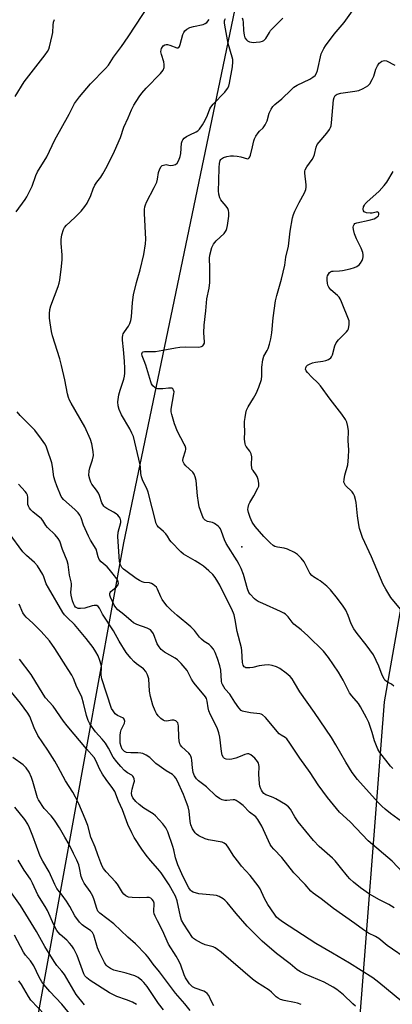
# Model space of a CAD drawing. Units: inches. Extents: x 1249771 to 1255771, y 585451 to 589451.
# Drawn here: x 1250036 to 1250177, y 586597 to 586971 of the extents above; entities that cross this region are included whole.
import ezdxf

# ---------------------------------------------------------------- set-up
doc = ezdxf.new("R2010")
doc.units = ezdxf.units.IN
doc.header["$MEASUREMENT"] = 0
for name, color, linetype in [('NTRL-Trees', 3, 'Continuous'), ('Undefined', 1, 'Continuous'), ('UTIL-Cross Country Transmission Tower', 30, 'Continuous')]:
    doc.layers.add(name, color=color, linetype=linetype)

msp = doc.modelspace()

# ---------------------------------------------------------------- linework, layer by layer
at = {"layer": 'NTRL-Trees'}
for points in [[(1250265.88, 587551.47), (1250242.59, 587501.19), (1250179.86, 587267.45), (1250141.18, 587090.01), (1250074.99, 586771.99), (1250023.34, 586488.15), (1250002.93, 586434.71), (1249948.21, 586355.83), (1249822.17, 586173.28), (1249770.61, 586108.24), (1249770.76, 588178.85)], [(1250108.81, 586392.64), (1250116.63, 586440.82), (1250153.55, 586547.49), (1250163.5, 586576.24), (1250173.92, 586711.65), (1250194.75, 586830.14), (1250206.47, 586909.57), (1250227.3, 587008.53)]]:
    msp.add_lwpolyline(points, dxfattribs=at)
at = {"layer": 'Undefined'}
for points, elevation in [([(1250034.3, 586897.65), (1250037.69, 586902.37), (1250038.28, 586903.32), (1250040.27, 586907.34), (1250041.73, 586911.48), (1250042.3, 586912.8), (1250045.9, 586918.5), (1250048.91, 586924.91), (1250054.38, 586934.64), (1250056.36, 586938.78), (1250058.24, 586941.29), (1250062.42, 586946.23), (1250068.11, 586952.05), (1250069.25, 586953.34), (1250071.17, 586956.36), (1250074.21, 586960.43), (1250076.72, 586964.11), (1250084.91, 586976.56)], 726), ([(1250033.93, 586941.45), (1250037.26, 586946.93), (1250045.29, 586957.25), (1250046.15, 586958.45), (1250046.63, 586959.37), (1250046.91, 586960.2), (1250047.94, 586964.52), (1250048.13, 586965.67), (1250048.31, 586968.47), (1250048.47, 586969.58), (1250048.85, 586970.64)], 724), ([(1250180.91, 586646.86), (1250176.85, 586651.23), (1250167.73, 586658.87), (1250160.93, 586666.12), (1250156.88, 586669.81), (1250152.27, 586675.41), (1250148.78, 586680.11), (1250145.79, 586684.82), (1250141.84, 586690.33), (1250138.1, 586696.01), (1250136.91, 586697.6), (1250136.28, 586698.13), (1250134.7, 586698.99), (1250134.05, 586699.54), (1250128.82, 586705.65), (1250127.66, 586706.71), (1250127.19, 586706.94), (1250126.66, 586707.08), (1250123.18, 586707.43), (1250120.61, 586707.93), (1250120.08, 586708.12), (1250119.62, 586708.41), (1250118.67, 586709.44), (1250117.15, 586711.56), (1250115.31, 586714.53), (1250113.48, 586716.52), (1250112.5, 586718.18), (1250112.31, 586718.69), (1250112.14, 586719.49), (1250111.84, 586723.7), (1250111.51, 586725.38), (1250110.59, 586728.09), (1250109.67, 586730.41), (1250109.04, 586731.61), (1250108.25, 586732.67), (1250107.45, 586733.37), (1250105.6, 586734.52), (1250104.5, 586735.4), (1250103.74, 586736.23), (1250101.83, 586738.73), (1250100.51, 586740.17), (1250095.27, 586744.39), (1250093.06, 586746.4), (1250091.5, 586747.99), (1250090.62, 586749.05), (1250089.67, 586750.44), (1250089.14, 586751.45), (1250087.91, 586754.42), (1250087.46, 586755.13), (1250086.89, 586755.72), (1250086.26, 586756.23), (1250085.56, 586756.61), (1250084.76, 586756.8), (1250082.77, 586757.01), (1250081.98, 586757.24), (1250080.97, 586757.7), (1250079.76, 586758.48), (1250075.79, 586761.36), (1250074.92, 586762.07), (1250074.38, 586762.63), (1250074.04, 586763.12), (1250073.67, 586763.86), (1250073.41, 586764.96), (1250072.84, 586774.39), (1250072.93, 586776.07), (1250073.9, 586779.73), (1250073.91, 586780.3), (1250073.82, 586780.86), (1250073.63, 586781.39), (1250073.35, 586781.85), (1250072.83, 586782.48), (1250072.22, 586783.04), (1250071.22, 586783.66), (1250068.59, 586785.04), (1250067.89, 586785.55), (1250067.5, 586785.97), (1250066.74, 586787.22), (1250065.82, 586790.03), (1250065.48, 586790.81), (1250064.74, 586791.95), (1250062.99, 586794.3), (1250062.57, 586795.07), (1250062.14, 586796.17), (1250061.83, 586797.6), (1250061.92, 586799.35), (1250062.19, 586800.47), (1250063.2, 586803.48), (1250063.52, 586805.16), (1250063.46, 586806.61), (1250062.97, 586809.53), (1250062.42, 586811.2), (1250060.3, 586816.06), (1250055.06, 586824.98), (1250054.5, 586826.14), (1250054.13, 586827.16), (1250053.78, 586828.53), (1250052.7, 586833.91), (1250051.42, 586839.35), (1250050.75, 586841.81), (1250048.07, 586850.51), (1250047.62, 586852.23), (1250047.09, 586855.45), (1250046.88, 586857.22), (1250046.89, 586858.88), (1250047.03, 586860.53), (1250047.41, 586861.92), (1250050.12, 586869.24), (1250050.53, 586870.58), (1250050.77, 586871.71), (1250051.48, 586876.92), (1250051.67, 586879.59), (1250051.64, 586881.35), (1250051.31, 586885.66), (1250051.32, 586887.12), (1250051.61, 586888.88), (1250052.19, 586890.87), (1250052.59, 586891.63), (1250053.32, 586892.51), (1250054.57, 586893.74), (1250056.92, 586895.85), (1250058.86, 586897.94), (1250060.35, 586899.7), (1250061.16, 586900.9), (1250062.56, 586903.85), (1250063.49, 586906.38), (1250064.08, 586907.69), (1250064.81, 586908.89), (1250066.4, 586910.84), (1250067.15, 586912.02), (1250068.77, 586915.02), (1250071.5, 586920.66), (1250073.78, 586925.82), (1250075.1, 586929.82), (1250076.75, 586933.3), (1250077.94, 586936.4), (1250078.92, 586938.16), (1250080.94, 586941.32), (1250081.94, 586942.7), (1250083.6, 586944.55), (1250088.93, 586950.12), (1250090, 586951.45), (1250090.36, 586952.45), (1250090.41, 586953.51), (1250090.19, 586954.61), (1250089.32, 586957.35), (1250089.16, 586958.42), (1250089.22, 586959.13), (1250089.37, 586959.63), (1250089.96, 586960.58), (1250090.6, 586961.01), (1250091.11, 586961.11), (1250091.65, 586961.11), (1250092.58, 586960.91), (1250095.18, 586959.89), (1250095.63, 586959.85), (1250095.97, 586960.01), (1250096.21, 586960.36), (1250096.47, 586961.08), (1250097.47, 586964.96), (1250097.78, 586965.67), (1250098.19, 586966.32), (1250098.94, 586966.98), (1250100.15, 586967.57), (1250101.48, 586967.98), (1250105.14, 586968.74), (1250105.9, 586969.05), (1250106.54, 586969.53), (1250107.39, 586970.59)], 728), ([(1250180.44, 586666.24), (1250176.24, 586669.33), (1250174.26, 586670.91), (1250172.99, 586672.02), (1250171.59, 586673.47), (1250163.74, 586682.22), (1250161.67, 586684.82), (1250159.22, 586688.77), (1250155.5, 586695.28), (1250153.8, 586698.07), (1250147.44, 586707.63), (1250141.86, 586715.39), (1250139.87, 586718.87), (1250138.89, 586720.33), (1250138.15, 586721.23), (1250136.61, 586722.58), (1250134.25, 586724.33), (1250132.95, 586724.96), (1250131.31, 586725.49), (1250129.94, 586725.66), (1250128.48, 586725.58), (1250126.42, 586725.26), (1250124.01, 586724.63), (1250122.93, 586724.5), (1250122.12, 586724.5), (1250121.36, 586724.61), (1250120.93, 586724.79), (1250120.71, 586724.97), (1250120.38, 586725.54), (1250120.15, 586726.61), (1250119.85, 586730.99), (1250119.7, 586732.16), (1250118.04, 586738.37), (1250117.31, 586742.74), (1250116.88, 586744.7), (1250116.02, 586746.84), (1250113.58, 586751.56), (1250111.47, 586755.97), (1250110.79, 586757.23), (1250109.67, 586758.87), (1250108.79, 586759.93), (1250107.35, 586761.34), (1250105.36, 586763.1), (1250104.15, 586763.95), (1250102.13, 586765.2), (1250097.77, 586767.65), (1250096.64, 586768.55), (1250093.06, 586772.35), (1250092.55, 586773.05), (1250091.68, 586774.55), (1250090.98, 586775.45), (1250090.18, 586776.26), (1250088.2, 586777.96), (1250087.72, 586778.61), (1250087.37, 586779.38), (1250084.37, 586791.25), (1250083.84, 586792.58), (1250082.31, 586795.57), (1250081.78, 586797.05), (1250081.55, 586798.33), (1250081.46, 586800.77), (1250081.34, 586801.6), (1250078.7, 586812.32), (1250078.16, 586813.69), (1250077.38, 586815.29), (1250074.24, 586820.55), (1250073.29, 586822.61), (1250072.88, 586823.94), (1250072.79, 586825.57), (1250073.21, 586828.21), (1250073.64, 586829.91), (1250075.09, 586834.11), (1250075.32, 586835.24), (1250075.45, 586836.39), (1250075.48, 586838.11), (1250075.35, 586840.97), (1250075, 586845.33), (1250074.52, 586848.98), (1250074.52, 586849.97), (1250074.68, 586850.8), (1250074.87, 586851.33), (1250075.31, 586852.08), (1250076.85, 586854.23), (1250077.36, 586855.28), (1250077.74, 586856.38), (1250077.99, 586857.83), (1250078.42, 586863.17), (1250078.78, 586866.11), (1250079.89, 586870.86), (1250081.25, 586875.63), (1250082.63, 586881.38), (1250083.27, 586885.51), (1250083.44, 586887.27), (1250082.94, 586897.06), (1250082.92, 586898.49), (1250083.03, 586899.53), (1250083.26, 586900.28), (1250083.74, 586901.35), (1250086.58, 586906.81), (1250087.58, 586908.94), (1250087.9, 586910.04), (1250088.27, 586912.57), (1250088.72, 586913.92), (1250089.25, 586914.85), (1250089.63, 586915.18), (1250090.09, 586915.4), (1250091.12, 586915.57), (1250092.67, 586915.28), (1250093.73, 586915.29), (1250094.72, 586915.56), (1250095.29, 586916.06), (1250095.98, 586917.3), (1250096.47, 586918.68), (1250096.64, 586919.76), (1250096.96, 586923.66), (1250097.18, 586924.47), (1250097.45, 586924.97), (1250097.99, 586925.57), (1250098.87, 586926.21), (1250100.07, 586926.88), (1250102.52, 586927.98), (1250103.15, 586928.42), (1250103.74, 586928.99), (1250104.92, 586930.61), (1250105.93, 586932.43), (1250106.84, 586934.31), (1250107.7, 586936.69), (1250108.09, 586937.41), (1250109.01, 586938.5), (1250113.43, 586943.09), (1250114.38, 586944.41), (1250114.86, 586945.39), (1250115.14, 586946.52), (1250116.3, 586952.69), (1250116.47, 586954.62), (1250116.39, 586955.43), (1250116.19, 586956.29), (1250114.64, 586961.58), (1250113.35, 586968.5), (1250113.24, 586969.31), (1250113.26, 586970.08), (1250113.4, 586970.55), (1250113.65, 586970.97)], 730), ([(1250119.92, 586971.26), (1250120.19, 586970.53), (1250120.37, 586969.49), (1250120.48, 586966.43), (1250120.67, 586964.7), (1250121.03, 586963.69), (1250121.63, 586962.88), (1250122.03, 586962.56), (1250122.75, 586962.21), (1250123.53, 586961.98), (1250124.09, 586961.91), (1250125.29, 586961.97), (1250126.78, 586962.17), (1250127.62, 586962.38), (1250128.12, 586962.62), (1250128.88, 586963.4), (1250130.27, 586965.74), (1250130.76, 586966.41), (1250135.34, 586971.09)], 730), ([(1250177.48, 586717.63), (1250176.59, 586718.34), (1250174.71, 586719.39), (1250174.13, 586719.91), (1250173.81, 586720.34), (1250173.09, 586721.82), (1250171.76, 586725.25), (1250169.71, 586729.44), (1250166.96, 586733.28), (1250163.58, 586737.53), (1250162.36, 586739.31), (1250161.32, 586741.26), (1250160.13, 586744.47), (1250159.22, 586746.5), (1250158.27, 586747.99), (1250156.14, 586750.89), (1250153.46, 586754.11), (1250152.07, 586755.52), (1250149.56, 586757.57), (1250148.68, 586758.14), (1250146.96, 586759.08), (1250146.36, 586759.62), (1250145.68, 586760.51), (1250145.09, 586761.47), (1250143.42, 586764.83), (1250142.35, 586766.16), (1250140.96, 586767.59), (1250139.8, 586768.39), (1250137.16, 586769.59), (1250135.9, 586769.95), (1250133.35, 586770.3), (1250132.37, 586770.66), (1250131.69, 586771.04), (1250130.62, 586771.96), (1250128.23, 586774.47), (1250124.91, 586778.24), (1250123.72, 586779.87), (1250122.95, 586781.6), (1250122.32, 586783.51), (1250122.14, 586784.64), (1250122.23, 586785.46), (1250122.52, 586786.53), (1250122.84, 586787.3), (1250124.4, 586789.84), (1250125.95, 586792.74), (1250126.22, 586793.56), (1250126.24, 586794.68), (1250126.04, 586796.09), (1250125.7, 586797.17), (1250125.26, 586797.87), (1250124.08, 586799.43), (1250123.81, 586799.9), (1250123.63, 586800.41), (1250123.53, 586801.56), (1250123.57, 586804.68), (1250123.34, 586805.73), (1250122.81, 586806.74), (1250121.45, 586808.61), (1250121.2, 586809.11), (1250121.04, 586809.63), (1250120.87, 586811.3), (1250120.92, 586814.23), (1250120.83, 586816.93), (1250120.88, 586818.1), (1250121.07, 586819.54), (1250121.35, 586821.25), (1250121.63, 586822.36), (1250122.25, 586823.65), (1250124.26, 586826.87), (1250125.21, 586828.68), (1250126.27, 586831.06), (1250127.25, 586833.99), (1250127.45, 586835.42), (1250127.39, 586838.66), (1250127.74, 586841.48), (1250128.19, 586842.81), (1250129.43, 586844.97), (1250129.76, 586845.7), (1250130.31, 586847.39), (1250130.81, 586849.41), (1250131.2, 586851.71), (1250131.73, 586857.46), (1250132.6, 586863.83), (1250133.08, 586865.91), (1250134.82, 586872.05), (1250136.1, 586877.44), (1250136.53, 586880.38), (1250137.53, 586884.63), (1250138.23, 586890.29), (1250139.01, 586895.31), (1250139.39, 586896.61), (1250139.93, 586897.88), (1250141.57, 586901.18), (1250143.62, 586904.82), (1250144.14, 586906.17), (1250144.23, 586907), (1250144.2, 586907.84), (1250143.72, 586912.25), (1250143.75, 586913.04), (1250143.87, 586913.54), (1250144.51, 586914.75), (1250146.48, 586917.46), (1250147.06, 586918.39), (1250147.44, 586919.44), (1250148.04, 586922.21), (1250148.45, 586923.17), (1250149.11, 586924.05), (1250152.07, 586927.49), (1250153.09, 586928.87), (1250153.49, 586929.6), (1250153.71, 586930.31), (1250153.88, 586931.39), (1250154.61, 586940.16), (1250154.82, 586941.06), (1250155.2, 586941.75), (1250155.57, 586942.09), (1250156.04, 586942.33), (1250157.36, 586942.72), (1250162.72, 586943.43), (1250164.17, 586943.73), (1250165.81, 586944.43), (1250167.62, 586945.45), (1250168.06, 586945.82), (1250168.42, 586946.26), (1250169.29, 586947.81), (1250169.88, 586949.18), (1250170.68, 586951.75), (1250171.31, 586953.07), (1250171.96, 586954.01), (1250172.35, 586954.35), (1250172.99, 586954.77), (1250173.44, 586954.96), (1250173.91, 586955.04), (1250174.65, 586954.9), (1250177.91, 586953.26)], 734), ([(1250181.22, 586745.35), (1250176.34, 586751.31), (1250174.46, 586754.37), (1250173.46, 586756.19), (1250169.01, 586766.66), (1250165.66, 586774.02), (1250165.05, 586775.55), (1250164.49, 586777.46), (1250164.18, 586778.86), (1250163.7, 586782.31), (1250163.23, 586787.3), (1250162.97, 586788.43), (1250162.51, 586789.8), (1250162.17, 586790.59), (1250161.72, 586791.31), (1250159.21, 586793.8), (1250158.74, 586794.48), (1250158.58, 586794.97), (1250158.59, 586796.02), (1250158.87, 586797.67), (1250160.05, 586801.62), (1250160.28, 586804.46), (1250160.37, 586807.32), (1250160.22, 586810.77), (1250160.34, 586814.45), (1250160.07, 586816.16), (1250159.62, 586817.82), (1250159.1, 586818.86), (1250157.77, 586820.8), (1250153.39, 586826.5), (1250149.65, 586831.59), (1250148.65, 586832.76), (1250146.44, 586834.88), (1250144.79, 586836.61), (1250144.27, 586837.28), (1250143.99, 586837.96), (1250144.05, 586838.41), (1250144.41, 586839.05), (1250144.76, 586839.42), (1250145.5, 586839.85), (1250146.61, 586840.26), (1250147.77, 586840.57), (1250150.59, 586840.93), (1250151.68, 586841.17), (1250152.67, 586841.63), (1250153.53, 586842.27), (1250153.84, 586842.64), (1250154.19, 586843.36), (1250155.15, 586846.81), (1250155.59, 586847.89), (1250156.48, 586849), (1250159.58, 586852.09), (1250160.06, 586852.78), (1250160.27, 586853.28), (1250160.58, 586854.91), (1250160.59, 586855.73), (1250160.5, 586856.28), (1250157.66, 586863.53), (1250157.18, 586864.57), (1250156.71, 586865.28), (1250156.09, 586865.91), (1250153.6, 586868.06), (1250152.79, 586869.08), (1250152.48, 586869.78), (1250152.32, 586870.58), (1250152.22, 586871.69), (1250152.26, 586872.79), (1250152.37, 586873.31), (1250152.67, 586874.01), (1250153.11, 586874.61), (1250153.5, 586874.9), (1250153.96, 586875.08), (1250154.51, 586875.17), (1250156.86, 586875.23), (1250158.03, 586875.36), (1250160.91, 586876.03), (1250162.61, 586876.51), (1250163.39, 586876.86), (1250164.29, 586877.52), (1250164.84, 586878.16), (1250165.43, 586879.14), (1250165.74, 586879.93), (1250165.84, 586880.5), (1250165.85, 586881.36), (1250165.73, 586882.21), (1250165.15, 586883.81), (1250163.36, 586887.4), (1250162.57, 586889.23), (1250162.16, 586890.96), (1250162.09, 586891.83), (1250162.17, 586892.36), (1250162.38, 586892.8), (1250162.72, 586893.16), (1250163.44, 586893.5), (1250168.08, 586894.42), (1250169.99, 586895.02), (1250170.72, 586895.38), (1250171.34, 586895.8), (1250171.65, 586896.13), (1250171.84, 586896.58), (1250171.81, 586896.99), (1250171.64, 586897.34), (1250171.36, 586897.56), (1250171.18, 586897.6), (1250170.76, 586897.56), (1250169.32, 586897.17), (1250168.51, 586897.11), (1250167.12, 586897.3), (1250166.22, 586897.67), (1250165.98, 586898), (1250165.91, 586898.69), (1250166.03, 586899.47), (1250166.31, 586900.22), (1250166.63, 586900.69), (1250167.24, 586901.34), (1250171.89, 586905.52), (1250173.83, 586907.58), (1250174.86, 586908.95), (1250177.2, 586912.97)], 736), ([(1250177.6, 586633.44), (1250175.63, 586634.69), (1250172.11, 586636.46), (1250168.29, 586638.66), (1250164.89, 586641.03), (1250162.15, 586643.25), (1250160.84, 586644.42), (1250159.86, 586645.53), (1250157.28, 586648.84), (1250155.21, 586651.31), (1250154.17, 586652.32), (1250149.11, 586656.79), (1250147, 586659.07), (1250141.19, 586666.14), (1250139.94, 586667.97), (1250138.25, 586670.93), (1250137.55, 586671.82), (1250136.45, 586672.72), (1250132.69, 586674.87), (1250131.69, 586675.33), (1250129.69, 586676.06), (1250128.9, 586676.42), (1250128.19, 586676.89), (1250127.66, 586677.44), (1250127.24, 586678.08), (1250127.02, 586678.58), (1250126.7, 586679.66), (1250126.55, 586680.5), (1250126.3, 586684.16), (1250126.38, 586687.02), (1250126.31, 586687.86), (1250126.16, 586688.37), (1250125.79, 586689.04), (1250124.73, 586690.27), (1250123.22, 586691.51), (1250122.48, 586691.86), (1250121.97, 586691.95), (1250121, 586691.71), (1250119.23, 586690.9), (1250117.54, 586690.24), (1250116.1, 586689.85), (1250115, 586689.82), (1250113.92, 586689.96), (1250113.22, 586690.2), (1250112.87, 586690.51), (1250112.44, 586691.42), (1250112.12, 586692.77), (1250111.49, 586698.26), (1250111.14, 586699.94), (1250110.44, 586701.82), (1250107.99, 586706.72), (1250107.29, 586708.3), (1250107.02, 586709.4), (1250106.67, 586711.93), (1250106.41, 586712.88), (1250106.08, 586713.51), (1250105.59, 586714.2), (1250102.23, 586718.15), (1250101.35, 586719.28), (1250100.73, 586720.31), (1250099.63, 586722.6), (1250099.07, 586723.56), (1250096.85, 586726.18), (1250095.45, 586727.59), (1250094.51, 586728.21), (1250090.53, 586730.51), (1250089.82, 586730.99), (1250089.18, 586731.56), (1250088.48, 586732.47), (1250087.74, 586733.72), (1250086.34, 586737.48), (1250085.73, 586738.38), (1250085.17, 586738.95), (1250084.72, 586739.27), (1250083.97, 586739.63), (1250079.95, 586741.04), (1250078.71, 586741.66), (1250077.83, 586742.35), (1250075.08, 586744.81), (1250072.82, 586746.58), (1250072.01, 586747.43), (1250071.43, 586748.35), (1250070.05, 586751.42), (1250069.81, 586752.18), (1250069.77, 586752.82), (1250069.91, 586753.19), (1250070.19, 586753.54), (1250072.27, 586755.28), (1250072.92, 586756.05), (1250073.02, 586756.71), (1250072.92, 586757.2), (1250072.62, 586757.94), (1250071.59, 586759.53), (1250069.56, 586762.02), (1250068.74, 586762.87), (1250066.53, 586764.79), (1250065.79, 586765.65), (1250065.38, 586766.64), (1250064.54, 586769.58), (1250062.43, 586773.07), (1250061.64, 586774.59), (1250059.75, 586778.72), (1250058.94, 586781.5), (1250058.45, 586782.51), (1250057.75, 586783.4), (1250056.48, 586784.65), (1250052.25, 586788.41), (1250051.67, 586789.07), (1250051.37, 586789.57), (1250049.65, 586793.59), (1250048.99, 586795.44), (1250048.57, 586797.11), (1250048.03, 586800.95), (1250047.73, 586802.41), (1250046.04, 586807.6), (1250045.62, 586808.64), (1250045.11, 586809.62), (1250043.91, 586811.37), (1250041.34, 586814.76), (1250040.35, 586815.82), (1250035.73, 586820.32), (1250034.63, 586821.68)], 726), ([(1250183.42, 586613.39), (1250174.93, 586619.16), (1250171.75, 586621.83), (1250170.57, 586622.55), (1250167.87, 586623.89), (1250165.94, 586625.14), (1250162.69, 586627.59), (1250154.64, 586633.16), (1250149.97, 586636.88), (1250146.9, 586639.06), (1250146, 586639.77), (1250143.85, 586642.34), (1250139.5, 586646.77), (1250135.01, 586652.58), (1250132.03, 586655.68), (1250131.08, 586656.78), (1250130.59, 586657.51), (1250129.92, 586658.84), (1250127.36, 586664.51), (1250125.93, 586666.97), (1250125.09, 586668.03), (1250122.7, 586669.73), (1250120.32, 586672.27), (1250118.78, 586673.51), (1250117.63, 586674.25), (1250117.14, 586674.43), (1250116.61, 586674.48), (1250114.1, 586674.18), (1250113.35, 586674.17), (1250112.34, 586674.4), (1250111.39, 586674.91), (1250110.07, 586675.9), (1250106.39, 586679.34), (1250103.44, 586681.69), (1250102.63, 586682.45), (1250101.89, 586683.54), (1250101.4, 586684.88), (1250101.08, 586686.59), (1250100.87, 586689.57), (1250100.73, 586690.34), (1250100.49, 586691.06), (1250100.24, 586691.51), (1250099.7, 586692.12), (1250097.05, 586694.59), (1250096.57, 586695.24), (1250096.36, 586695.74), (1250096.09, 586696.84), (1250095.91, 586698.28), (1250095.87, 586702.41), (1250095.73, 586703.2), (1250095.51, 586703.68), (1250094.76, 586704.43), (1250094.07, 586704.75), (1250093.34, 586704.74), (1250092.05, 586704.44), (1250091.26, 586704.35), (1250090.47, 586704.47), (1250089.99, 586704.68), (1250089.13, 586705.36), (1250088.15, 586706.39), (1250087.47, 586707.26), (1250086.95, 586708.23), (1250086.09, 586710.4), (1250085.19, 586713.74), (1250084.88, 586715.74), (1250084.55, 586720.35), (1250084.08, 586721.94), (1250083.47, 586723.15), (1250082.51, 586724.12), (1250079.86, 586726.05), (1250078.85, 586726.92), (1250077.7, 586728.18), (1250075.91, 586730.42), (1250073.26, 586734.63), (1250071.2, 586738.6), (1250066.95, 586744.93), (1250065.85, 586747.2), (1250065.41, 586747.85), (1250064.82, 586748.18), (1250063.85, 586748.22), (1250063.06, 586748.07), (1250060.34, 586747.23), (1250058.6, 586747.04), (1250057.77, 586747.14), (1250057.25, 586747.33), (1250056.8, 586747.61), (1250056.33, 586748.16), (1250055.96, 586748.92), (1250055.58, 586750.01), (1250055.06, 586752.17), (1250054.97, 586753.24), (1250055.25, 586755.64), (1250055.25, 586756.42), (1250055.14, 586757.19), (1250054.47, 586759.71), (1250053.97, 586763.81), (1250053.53, 586765.18), (1250051.8, 586769.49), (1250050.77, 586772.61), (1250050.19, 586773.7), (1250049, 586775.09), (1250046.15, 586777.84), (1250045.56, 586778.62), (1250044.4, 586780.42), (1250043.88, 586781.06), (1250040.54, 586783.82), (1250039.76, 586784.58), (1250039.25, 586785.21), (1250038.89, 586785.87), (1250038.69, 586786.59), (1250038.68, 586789.32), (1250038.5, 586790.11), (1250038.16, 586790.83), (1250037.66, 586791.48), (1250035.17, 586794.22)], 724), ([(1250180.53, 586597.98), (1250171.82, 586605.13), (1250169.48, 586606.9), (1250160.61, 586612.5), (1250154.28, 586616.3), (1250147.89, 586619.97), (1250135.22, 586628.22), (1250133.76, 586629.26), (1250133.03, 586629.99), (1250132.17, 586631.07), (1250129.74, 586634.73), (1250128.45, 586637.01), (1250126.8, 586640.65), (1250126.09, 586641.86), (1250123.01, 586645.73), (1250119.77, 586649.34), (1250118.7, 586650.65), (1250116.85, 586653.13), (1250114.69, 586656.49), (1250114, 586657.38), (1250113.18, 586658.05), (1250112.42, 586658.38), (1250107.24, 586659.34), (1250105.9, 586659.7), (1250103.47, 586660.86), (1250102.66, 586661.41), (1250102.19, 586661.89), (1250101.14, 586663.5), (1250100.51, 586664.96), (1250100.25, 586666.23), (1250099.83, 586670.11), (1250099.43, 586671.76), (1250098.9, 586673.41), (1250097.69, 586676.47), (1250095.33, 586681.75), (1250094.81, 586682.73), (1250094.33, 586683.36), (1250093.54, 586684.06), (1250091.08, 586685.51), (1250088.42, 586687.35), (1250087.28, 586688.3), (1250084.93, 586690.56), (1250083.54, 586691.45), (1250082.3, 586692.02), (1250081.51, 586692.22), (1250080.35, 586692.3), (1250077.71, 586692.28), (1250076.15, 586692.47), (1250075.3, 586692.86), (1250074.97, 586693.15), (1250074.51, 586693.75), (1250074.07, 586694.68), (1250073.75, 586695.99), (1250073.67, 586697.11), (1250073.74, 586698.87), (1250073.87, 586700.03), (1250074.12, 586701.02), (1250075.3, 586703.53), (1250075.41, 586704.26), (1250075.38, 586704.72), (1250075.22, 586705.12), (1250074.91, 586705.44), (1250072.74, 586706.49), (1250071.85, 586707.11), (1250070.98, 586708.19), (1250070.44, 586709.17), (1250066.8, 586720.34), (1250066.52, 586721.93), (1250066.56, 586724.92), (1250066.48, 586725.73), (1250066.02, 586727.33), (1250065.3, 586729.14), (1250064.49, 586730.6), (1250063.45, 586732.26), (1250060.84, 586735.64), (1250056.4, 586740.99), (1250053.57, 586743.63), (1250052.59, 586744.68), (1250051.9, 586745.57), (1250046.45, 586754.89), (1250045.68, 586756.47), (1250044.77, 586759.16), (1250044.42, 586759.95), (1250042.36, 586763.23), (1250041.25, 586764.57), (1250038.2, 586767.2), (1250036.81, 586768.64), (1250031.6, 586775.69)], 722), ([(1250162.98, 586596.19), (1250161.89, 586597.07), (1250158.37, 586600.45), (1250155.9, 586602.42), (1250154.44, 586603.38), (1250151.04, 586605.21), (1250143.91, 586608.27), (1250142.04, 586609.17), (1250140.85, 586609.92), (1250138.13, 586612.24), (1250133.03, 586616.11), (1250127.59, 586620.81), (1250121.86, 586626.48), (1250117.69, 586631.26), (1250114.21, 586635.56), (1250113.41, 586636.39), (1250112.74, 586636.89), (1250111.3, 586637.72), (1250110.25, 586638.1), (1250109.1, 586638.29), (1250104.98, 586638.64), (1250103.52, 586638.83), (1250101.43, 586639.47), (1250100.74, 586639.84), (1250100.35, 586640.19), (1250099.74, 586641.12), (1250097.56, 586645.21), (1250095.54, 586649.83), (1250094.65, 586652.46), (1250093.99, 586655.49), (1250093.63, 586656.77), (1250091.72, 586662.35), (1250091.07, 586663.8), (1250089.83, 586665.39), (1250087.08, 586668.4), (1250086.16, 586669.12), (1250082.72, 586671.35), (1250080.85, 586672.67), (1250079.58, 586673.88), (1250078.48, 586675.22), (1250078.1, 586676.16), (1250078.05, 586677), (1250078.23, 586678.45), (1250078.9, 586680.77), (1250079.07, 586681.6), (1250079.04, 586682.38), (1250078.76, 586683.08), (1250078.48, 586683.49), (1250078.12, 586683.83), (1250076.51, 586684.76), (1250075.39, 586685.65), (1250073.94, 586687.06), (1250072.39, 586688.88), (1250071.06, 586690.69), (1250069.33, 586694.07), (1250068.16, 586695.96), (1250066.9, 586697.54), (1250064.36, 586700.32), (1250062.24, 586703.29), (1250061.61, 586704.56), (1250060.94, 586706.47), (1250059.81, 586711.09), (1250059.16, 586713.37), (1250058.65, 586714.58), (1250057.21, 586717.18), (1250056.02, 586720.49), (1250055.35, 586721.75), (1250054, 586723.95), (1250048.87, 586731.95), (1250046.83, 586734.82), (1250043.67, 586738.4), (1250040.63, 586741.47), (1250038.09, 586743.74), (1250037.36, 586744.5), (1250036.79, 586745.46), (1250035.33, 586748.72)], 720), ([(1250142.28, 586596.73), (1250140.95, 586597.28), (1250139.84, 586597.55), (1250135.87, 586598.29), (1250134.55, 586598.71), (1250133.56, 586599.17), (1250132.81, 586599.73), (1250131.1, 586601.51), (1250130.25, 586602.23), (1250125.46, 586605.24), (1250123.92, 586606.37), (1250112.02, 586616.6), (1250110.64, 586617.66), (1250109.69, 586618.29), (1250108.92, 586618.67), (1250105.89, 586619.49), (1250104.55, 586620.03), (1250102.24, 586621.29), (1250101.54, 586621.79), (1250101.14, 586622.18), (1250097.84, 586627.29), (1250096.99, 586628.85), (1250096.56, 586630.23), (1250095.25, 586636.19), (1250094.63, 586637.87), (1250093.6, 586639.92), (1250092.3, 586642.14), (1250089.24, 586646.71), (1250087.97, 586648.28), (1250085.15, 586651.39), (1250083.54, 586653.4), (1250081.9, 586655.74), (1250079, 586660.17), (1250078.09, 586661.92), (1250076.65, 586665.09), (1250074.54, 586670.7), (1250073.08, 586673.97), (1250071.64, 586677.58), (1250070.95, 586678.78), (1250068.33, 586682.16), (1250066.94, 586684.25), (1250065.91, 586686.21), (1250064.64, 586689.12), (1250063.84, 586690.48), (1250060.9, 586693.85), (1250053.58, 586702.56), (1250052.21, 586704.33), (1250048.26, 586710.03), (1250045.38, 586713.16), (1250044.43, 586714.59), (1250039.9, 586721.99), (1250035.57, 586727.9)], 718), ([(1250109.18, 586596.23), (1250108.15, 586598.17), (1250107.26, 586600.16), (1250106.7, 586600.97), (1250106.1, 586601.43), (1250105.37, 586601.8), (1250102.16, 586602.93), (1250101.18, 586603.44), (1250100.57, 586603.99), (1250100.03, 586604.63), (1250098.43, 586606.96), (1250097.94, 586608.02), (1250096.68, 586611.65), (1250096.07, 586613.05), (1250094.92, 586615.13), (1250092.03, 586619.66), (1250089.81, 586624.91), (1250087.86, 586628.48), (1250086.94, 586630.33), (1250086.64, 586631.15), (1250086.5, 586631.93), (1250086.57, 586635.28), (1250086.32, 586636.03), (1250085.89, 586636.67), (1250085.34, 586637.17), (1250084.63, 586637.42), (1250083.82, 586637.45), (1250080.96, 586637.28), (1250078.28, 586637.37), (1250076.83, 586637.57), (1250075.87, 586638), (1250075.04, 586638.66), (1250074.52, 586639.28), (1250072.64, 586642.41), (1250071.98, 586643.35), (1250068.39, 586647.13), (1250067.36, 586648.41), (1250066.86, 586649.29), (1250066.3, 586650.56), (1250065.16, 586653.59), (1250064.19, 586656.47), (1250062.53, 586660.31), (1250061.37, 586664.74), (1250060.47, 586667.25), (1250058.04, 586672.97), (1250056.78, 586675.5), (1250055.68, 586677.4), (1250052.91, 586681.65), (1250050.21, 586686.91), (1250048.93, 586689.12), (1250046.23, 586693.32), (1250042.43, 586698.85), (1250041.06, 586701.79), (1250039.39, 586706.13), (1250038.72, 586707.41), (1250035.9, 586711.2), (1250032.42, 586715.29)], 716), ([(1250100.22, 586594.49), (1250098.25, 586597.02), (1250094.73, 586601.08), (1250088.63, 586609.16), (1250086.27, 586612.1), (1250084.3, 586614.72), (1250083.41, 586615.76), (1250079.53, 586619.78), (1250076.64, 586622.36), (1250071.31, 586627.34), (1250068.69, 586629.46), (1250065.94, 586631.4), (1250065.27, 586632.17), (1250064.81, 586633.17), (1250063.86, 586636.55), (1250063.36, 586637.91), (1250062.34, 586639.64), (1250060.06, 586642.83), (1250059.35, 586644.1), (1250058.92, 586645.39), (1250058.29, 586648.6), (1250057.99, 586649.73), (1250057.24, 586651.56), (1250056.05, 586654.13), (1250054.32, 586657.49), (1250052.74, 586660.35), (1250050.66, 586663.83), (1250048.77, 586666.79), (1250047.57, 586668.38), (1250044.89, 586671.19), (1250042.76, 586674.41), (1250042.38, 586675.17), (1250042.03, 586676.13), (1250040.58, 586681.43), (1250040.07, 586682.97), (1250039.13, 586685.02), (1250038.03, 586686.66), (1250036.93, 586687.69), (1250032.95, 586690.53)], 714), ([(1250090.14, 586594.74), (1250088.2, 586597.18), (1250083.91, 586603.65), (1250082.69, 586605.15), (1250081.91, 586605.95), (1250080.51, 586607.02), (1250079.25, 586607.69), (1250075.99, 586608.66), (1250071.33, 586609.84), (1250070.06, 586610.39), (1250068.95, 586611.16), (1250068.42, 586611.74), (1250067.8, 586612.67), (1250065.82, 586616.46), (1250065.11, 586618.33), (1250063.67, 586623.08), (1250063.21, 586624.11), (1250062.5, 586624.86), (1250060.32, 586626.25), (1250059.23, 586627.03), (1250058.24, 586628.04), (1250056.54, 586630.43), (1250054.57, 586634.04), (1250053.37, 586636), (1250051.75, 586638.31), (1250050.16, 586640.14), (1250049.67, 586640.82), (1250048.87, 586642.38), (1250046.8, 586647.18), (1250044.31, 586651.21), (1250043.34, 586653.03), (1250040.63, 586660.61), (1250039.33, 586663.81), (1250038.64, 586665.28), (1250037.51, 586667.01), (1250033.7, 586671.72)], 712), ([(1250079.85, 586596.73), (1250078.4, 586597.61), (1250076.11, 586598.58), (1250072.38, 586599.87), (1250069.63, 586601.17), (1250062.35, 586605.83), (1250061, 586606.88), (1250060.32, 586607.7), (1250059.92, 586608.44), (1250057.37, 586615.36), (1250056.77, 586616.69), (1250056.08, 586617.91), (1250055.31, 586619.08), (1250054.46, 586620.12), (1250053.43, 586621.17), (1250050.97, 586623.34), (1250050.19, 586624.18), (1250049.68, 586624.87), (1250048.57, 586626.96), (1250046.19, 586632.51), (1250045.31, 586634.02), (1250042.5, 586638.38), (1250040.42, 586642.87), (1250039.66, 586644.3), (1250037.34, 586647.79), (1250035, 586651.52)], 710), ([(1250060.12, 586596.61), (1250057.06, 586600.64), (1250052.53, 586608.22), (1250051.55, 586609.48), (1250049.72, 586611.6), (1250048.65, 586613.11), (1250045.14, 586618.74), (1250041.95, 586624.54), (1250035.87, 586634.34), (1250030.78, 586641.39)], 708), ([(1250054.92, 586592.72), (1250051.51, 586596.89), (1250047.04, 586601.73), (1250044.7, 586604.42), (1250044.02, 586605.41), (1250042.98, 586607.22), (1250040.89, 586611.51), (1250039.64, 586613.35), (1250037.83, 586615.56), (1250037.09, 586616.61), (1250033.58, 586623.06)], 706), ([(1250045.06, 586592.81), (1250039.85, 586598.4), (1250038.87, 586599.82), (1250036.26, 586604.34), (1250035.31, 586605.78)], 704)]:
    msp.add_lwpolyline(points, dxfattribs=dict(at, elevation=elevation))
msp.add_polyline3d([(1250177.12, 586686.35, 732), (1250176.16, 586687.22, 732), (1250172.2, 586692.49, 732), (1250171.45, 586693.74, 732), (1250170.16, 586696.88, 732), (1250169.3, 586699.98, 732), (1250167.96, 586703.77, 732), (1250167.07, 586705.63, 732), (1250164.86, 586709.81, 732), (1250164.05, 586710.99, 732), (1250161.55, 586713.98, 732), (1250160.73, 586715.09, 732), (1250158.22, 586719.82, 732), (1250156.48, 586722.89, 732), (1250152.69, 586728.46, 732), (1250150.82, 586730.84, 732), (1250144.85, 586736.72, 732), (1250142.28, 586738.99, 732), (1250139.6, 586741.11, 732), (1250138.93, 586741.85, 732), (1250137.4, 586743.98, 732), (1250136.42, 586744.88, 732), (1250135.75, 586745.34, 732), (1250134.48, 586745.99, 732), (1250127.75, 586748.92, 732), (1250126.01, 586749.76, 732), (1250125.31, 586750.2, 732), (1250124.63, 586750.76, 732), (1250123.01, 586752.48, 732), (1250122.52, 586753.21, 732), (1250121.96, 586754.57, 732), (1250120.5, 586760.02, 732), (1250119.61, 586762.22, 732), (1250118.83, 586763.82, 732), (1250118.06, 586765.18, 732), (1250113.85, 586771.79, 732), (1250113.24, 586773.14, 732), (1250112.16, 586776.32, 732), (1250111.71, 586777.34, 732), (1250111.4, 586777.8, 732), (1250110.83, 586778.39, 732), (1250109.49, 586779.36, 732), (1250108.73, 586779.66, 732), (1250106.84, 586780.13, 732), (1250105.89, 586780.58, 732), (1250105.36, 586781.18, 732), (1250104.77, 586782.51, 732), (1250103.7, 586785.63, 732), (1250103.34, 586787.3, 732), (1250102.97, 586789.81, 732), (1250102.46, 586795.66, 732), (1250102.18, 586797.1, 732), (1250101.76, 586798.11, 732), (1250101.3, 586798.78, 732), (1250098.58, 586801.22, 732), (1250097.94, 586802.03, 732), (1250097.6, 586802.7, 732), (1250097.51, 586803.24, 732), (1250097.58, 586804.08, 732), (1250098.51, 586806.91, 732), (1250098.61, 586807.46, 732), (1250098.58, 586807.99, 732), (1250098.33, 586808.76, 732), (1250097.97, 586809.51, 732), (1250095.44, 586814.21, 732), (1250094.32, 586817.2, 732), (1250093.24, 586820.68, 732), (1250093.08, 586821.67, 732), (1250093.09, 586822.71, 732), (1250094.07, 586828.55, 732), (1250094.12, 586829.34, 732), (1250093.98, 586830, 732), (1250093.64, 586830.5, 732), (1250093.26, 586830.68, 732), (1250092.8, 586830.75, 732), (1250092.04, 586830.72, 732), (1250089.86, 586830.4, 732), (1250088.78, 586830.4, 732), (1250088, 586830.49, 732), (1250086.98, 586830.88, 732), (1250086.11, 586831.54, 732), (1250085.58, 586832.31, 732), (1250085.26, 586833.11, 732), (1250083.41, 586839.45, 732), (1250082.83, 586841.14, 732), (1250082.09, 586842.93, 732), (1250081.92, 586843.74, 732), (1250082, 586844.09, 732), (1250082.2, 586844.33, 732), (1250082.47, 586844.47, 732), (1250082.98, 586844.57, 732), (1250085.97, 586844.58, 732), (1250087.1, 586844.68, 732), (1250089.85, 586845.12, 732), (1250094.73, 586846.05, 732), (1250096.34, 586846.26, 732), (1250098.59, 586846.35, 732), (1250103.48, 586846.33, 732), (1250104.57, 586846.56, 732), (1250105.02, 586846.81, 732), (1250105.33, 586847.16, 732), (1250105.62, 586847.82, 732), (1250105.7, 586848.33, 732), (1250105.44, 586851.73, 732), (1250105.51, 586854.67, 732), (1250106.23, 586860.1, 732), (1250106.62, 586864.62, 732), (1250107.41, 586868.7, 732), (1250107.65, 586870.83, 732), (1250107.72, 586876.42, 732), (1250107.53, 586880.07, 732), (1250107.65, 586881.22, 732), (1250108.45, 586884.04, 732), (1250109.06, 586885.33, 732), (1250110.16, 586886.59, 732), (1250113.09, 586889.45, 732), (1250113.64, 586890.13, 732), (1250113.88, 586890.56, 732), (1250114.16, 586891.26, 732), (1250114.44, 586892.41, 732), (1250114.91, 586895.93, 732), (1250114.94, 586897.38, 732), (1250114.79, 586898.16, 732), (1250114.5, 586898.9, 732), (1250113.88, 586899.82, 732), (1250112.34, 586901.53, 732), (1250111.82, 586902.21, 732), (1250111.45, 586902.95, 732), (1250111.11, 586904.28, 732), (1250111, 586905.66, 732), (1250111.16, 586909.45, 732), (1250111.21, 586914.51, 732), (1250111.35, 586915.99, 732), (1250111.64, 586917.09, 732), (1250111.87, 586917.5, 732), (1250112.16, 586917.79, 732), (1250112.84, 586918.19, 732), (1250114.16, 586918.64, 732), (1250115.54, 586918.87, 732), (1250116.65, 586918.92, 732), (1250118.07, 586918.76, 732), (1250119.49, 586918.48, 732), (1250121.94, 586917.8, 732), (1250122.37, 586917.86, 732), (1250122.65, 586918.1, 732), (1250122.86, 586918.46, 732), (1250123.09, 586919.14, 732), (1250123.92, 586922.24, 732), (1250124.35, 586924.59, 732), (1250124.61, 586925.37, 732), (1250125.17, 586926.41, 732), (1250126.02, 586927.63, 732), (1250126.59, 586928.3, 732), (1250127.94, 586929.5, 732), (1250128.7, 586930.62, 732), (1250129.4, 586932.13, 732), (1250130.24, 586935.03, 732), (1250130.98, 586936.6, 732), (1250131.57, 586937.58, 732), (1250132.34, 586938.4, 732), (1250134.99, 586940.55, 732), (1250138.5, 586943.95, 732), (1250139.62, 586944.92, 732), (1250140.86, 586945.68, 732), (1250145.59, 586947.98, 732), (1250146.78, 586948.72, 732), (1250147.6, 586949.43, 732), (1250148.14, 586950.32, 732), (1250148.5, 586951.3, 732), (1250149.95, 586957.59, 732), (1250150.28, 586958.39, 732), (1250150.98, 586959.68, 732), (1250151.61, 586960.65, 732), (1250154.84, 586965.11, 732), (1250158.7, 586969.54, 732), (1250162.49, 586974.86, 732)], dxfattribs=at)
at = {"layer": 'UTIL-Cross Country Transmission Tower'}
msp.add_point((1250119.87, 586770.43), dxfattribs=at)

doc.saveas('drawing.dxf')
